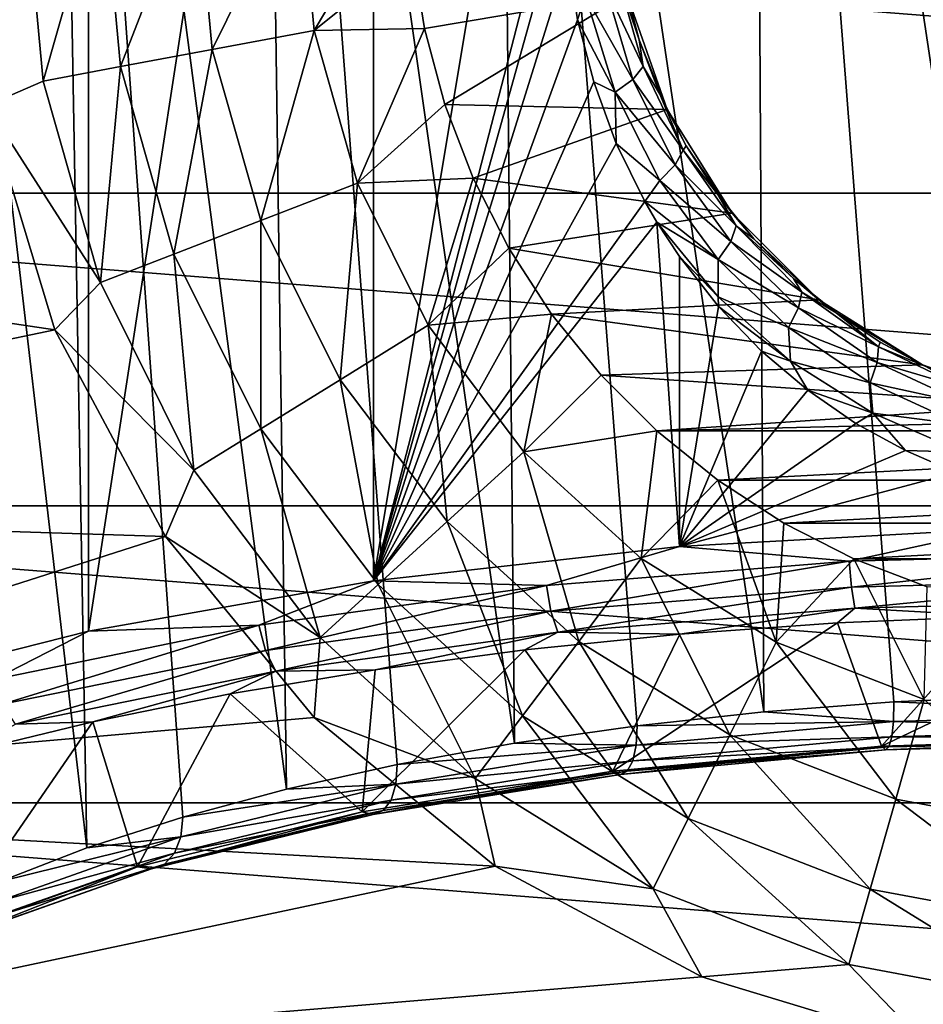
# Model space of a CAD drawing. Units: millimetres. Extents: x -15 to 15, y -15 to 15.
# Drawn here: x -8.3 to -1.7, y -8.3 to -1.1 of the extents above; entities that cross this region are included whole.
import ezdxf

# ---------------------------------------------------------------- set-up
doc = ezdxf.new("R2010")
doc.units = ezdxf.units.MM
doc.header["$LTSCALE"] = 101.851852
for name, color, linetype in [('1', 7, 'CONTINUOUS'), ('10', 7, 'CONTINUOUS'), ('15', 7, 'CONTINUOUS'), ('16', 7, 'CONTINUOUS'), ('18', 7, 'CONTINUOUS'), ('21', 7, 'CONTINUOUS'), ('24', 7, 'CONTINUOUS'), ('3', 7, 'CONTINUOUS'), ('45', 7, 'CONTINUOUS'), ('51', 7, 'CONTINUOUS'), ('9', 7, 'CONTINUOUS')]:
    doc.layers.add(name, color=color, linetype=linetype)

msp = doc.modelspace()

# ---------------------------------------------------------------- linework, layer by layer
at = {"layer": '1', "color": 7, "linetype": 'CONTINUOUS', "true_color": 0xaaaaaa}
for points in [[(-5.4693, -0.578, 16.5), (-5.3798, -1.1435, 16.5), (-3.8996, -0.8907, 16.5), (-5.4693, -0.578, 16.5)], [(-5.3798, -1.1435, 16.5), (-5.2306, -1.6995, 16.5), (-3.8996, -0.8907, 16.5), (-5.3798, -1.1435, 16.5)], [(-3.8996, -0.8907, 16.5), (-5.2306, -1.6995, 16.5), (-3.6034, -1.7362, 16.5), (-3.8996, -0.8907, 16.5)], [(-5.2306, -1.6995, 16.5), (-5.0245, -2.2371, 16.5), (-3.6034, -1.7362, 16.5), (-5.2306, -1.6995, 16.5)], [(-3.6034, -1.7362, 16.5), (-5.0245, -2.2371, 16.5), (-3.1266, -2.4946, 16.5), (-3.6034, -1.7362, 16.5)], [(-5.0245, -2.2371, 16.5), (-4.7629, -2.7499, 16.5), (-3.1266, -2.4946, 16.5), (-5.0245, -2.2371, 16.5)], [(-3.1266, -2.4946, 16.5), (-4.7629, -2.7499, 16.5), (-2.4932, -3.1277, 16.5), (-3.1266, -2.4946, 16.5)], [(-4.7629, -2.7499, 16.5), (-4.4496, -3.2328, 16.5), (-2.4932, -3.1277, 16.5), (-4.7629, -2.7499, 16.5)], [(-2.4932, -3.1277, 16.5), (-4.4496, -3.2328, 16.5), (-1.7349, -3.6039, 16.5), (-2.4932, -3.1277, 16.5)], [(-4.4496, -3.2328, 16.5), (-4.0871, -3.6801, 16.5), (-1.7349, -3.6039, 16.5), (-4.4496, -3.2328, 16.5)], [(-1.7349, -3.6039, 16.5), (-4.0871, -3.6801, 16.5), (-0.8897, -3.8995, 16.5), (-1.7349, -3.6039, 16.5)], [(-4.0871, -3.6801, 16.5), (-3.6802, -4.0873, 16.5), (-0.8897, -3.8995, 16.5), (-4.0871, -3.6801, 16.5)], [(-0.8897, -3.8995, 16.5), (-3.6802, -4.0873, 16.5), (0, -3.9997, 16.5), (-0.8897, -3.8995, 16.5)], [(-3.6802, -4.0873, 16.5), (3.6802, -4.0873, 16.5), (0, -3.9997, 16.5), (-3.6802, -4.0873, 16.5)], [(-3.2327, -4.4494, 16.5), (3.6802, -4.0873, 16.5), (-3.6802, -4.0873, 16.5), (-3.2327, -4.4494, 16.5)], [(3.2327, -4.4494, 16.5), (3.6802, -4.0873, 16.5), (-3.2327, -4.4494, 16.5), (3.2327, -4.4494, 16.5)], [(-2.75, -4.7631, 16.5), (3.2327, -4.4494, 16.5), (-3.2327, -4.4494, 16.5), (-2.75, -4.7631, 16.5)], [(2.75, -4.7631, 16.5), (3.2327, -4.4494, 16.5), (-2.75, -4.7631, 16.5), (2.75, -4.7631, 16.5)], [(-2.237, -5.0243, 16.5), (2.75, -4.7631, 16.5), (-2.75, -4.7631, 16.5), (-2.237, -5.0243, 16.5)], [(2.237, -5.0243, 16.5), (2.75, -4.7631, 16.5), (-2.237, -5.0243, 16.5), (2.237, -5.0243, 16.5)], [(-1.6996, -5.2308, 16.5), (2.237, -5.0243, 16.5), (-2.237, -5.0243, 16.5), (-1.6996, -5.2308, 16.5)]]:
    msp.add_3dface(points, dxfattribs=at)
at = {"layer": '10', "color": 7, "linetype": 'CONTINUOUS', "true_color": 0xaaaaaa}
for points in [[(-8.3121, 0, 15.1716), (-8.75, 0, 14.5), (-8.582, -1.7066, 14.5), (-8.3121, 0, 15.1716)], [(-8.3121, 0, 15.1716), (-8.582, -1.7066, 14.5), (-8.1706, -1.5273, 15.1716), (-8.3121, 0, 15.1716)], [(-7.7372, 0, 15.7315), (-8.3121, 0, 15.1716), (-8.1706, -1.5273, 15.1716), (-7.7372, 0, 15.7315)], [(-7.6055, -1.4217, 15.7315), (-7.7372, 0, 15.7315), (-8.1706, -1.5273, 15.1716), (-7.6055, -1.4217, 15.7315)], [(-7.0536, 0, 16.1519), (-7.7372, 0, 15.7315), (-7.6055, -1.4217, 15.7315), (-7.0536, 0, 16.1519)], [(-6.9335, -1.2961, 16.1519), (-7.0536, 0, 16.1519), (-7.6055, -1.4217, 15.7315), (-6.9335, -1.2961, 16.1519)], [(-6.2945, 0, 16.4123), (-7.0536, 0, 16.1519), (-6.9335, -1.2961, 16.1519), (-6.2945, 0, 16.4123)], [(-6.1873, -1.1566, 16.4123), (-6.2945, 0, 16.4123), (-6.9335, -1.2961, 16.1519), (-6.1873, -1.1566, 16.4123)], [(-5.5, 0, 16.5), (-6.2945, 0, 16.4123), (-6.1873, -1.1566, 16.4123), (-5.5, 0, 16.5)], [(-5.4693, -0.578, 16.5), (-5.5, 0, 16.5), (-6.1873, -1.1566, 16.4123), (-5.4693, -0.578, 16.5)], [(-5.3798, -1.1435, 16.5), (-5.4693, -0.578, 16.5), (-6.1873, -1.1566, 16.4123), (-5.3798, -1.1435, 16.5)], [(-5.8694, -2.2738, 16.4123), (-5.3798, -1.1435, 16.5), (-6.1873, -1.1566, 16.4123), (-5.8694, -2.2738, 16.4123)], [(-5.2306, -1.6995, 16.5), (-5.3798, -1.1435, 16.5), (-5.8694, -2.2738, 16.4123), (-5.2306, -1.6995, 16.5)], [(-6.5773, -2.5481, 16.1519), (-6.1873, -1.1566, 16.4123), (-6.9335, -1.2961, 16.1519), (-6.5773, -2.5481, 16.1519)], [(-5.8694, -2.2738, 16.4123), (-6.1873, -1.1566, 16.4123), (-6.5773, -2.5481, 16.1519), (-5.8694, -2.2738, 16.4123)], [(-7.2147, -2.795, 15.7315), (-6.9335, -1.2961, 16.1519), (-7.6055, -1.4217, 15.7315), (-7.2147, -2.795, 15.7315)], [(-6.5773, -2.5481, 16.1519), (-6.9335, -1.2961, 16.1519), (-7.2147, -2.795, 15.7315), (-6.5773, -2.5481, 16.1519)], [(-7.7508, -3.0027, 15.1716), (-7.6055, -1.4217, 15.7315), (-8.1706, -1.5273, 15.1716), (-7.7508, -3.0027, 15.1716)], [(-7.2147, -2.795, 15.7315), (-7.6055, -1.4217, 15.7315), (-7.7508, -3.0027, 15.1716), (-7.2147, -2.795, 15.7315)], [(-8.582, -1.7066, 14.5), (-7.7508, -3.0027, 15.1716), (-8.1706, -1.5273, 15.1716), (-8.582, -1.7066, 14.5)], [(-8.582, -1.7066, 14.5), (-8.0842, -3.3478, 14.5), (-7.7508, -3.0027, 15.1716), (-8.582, -1.7066, 14.5)], [(-5.0245, -2.2371, 16.5), (-5.2306, -1.6995, 16.5), (-5.8694, -2.2738, 16.4123), (-5.0245, -2.2371, 16.5)], [(-5.9971, -3.7132, 16.1519), (-5.8694, -2.2738, 16.4123), (-6.5773, -2.5481, 16.1519), (-5.9971, -3.7132, 16.1519)], [(-5.3517, -3.3136, 16.4123), (-5.8694, -2.2738, 16.4123), (-5.9971, -3.7132, 16.1519), (-5.3517, -3.3136, 16.4123)], [(-5.3517, -3.3136, 16.4123), (-5.0245, -2.2371, 16.5), (-5.8694, -2.2738, 16.4123), (-5.3517, -3.3136, 16.4123)], [(-4.7629, -2.7499, 16.5), (-5.0245, -2.2371, 16.5), (-5.3517, -3.3136, 16.4123), (-4.7629, -2.7499, 16.5)], [(-6.5783, -4.0731, 15.7315), (-6.5773, -2.5481, 16.1519), (-7.2147, -2.795, 15.7315), (-6.5783, -4.0731, 15.7315)], [(-5.9971, -3.7132, 16.1519), (-6.5773, -2.5481, 16.1519), (-6.5783, -4.0731, 15.7315), (-5.9971, -3.7132, 16.1519)], [(-7.0671, -4.3758, 15.1716), (-7.2147, -2.795, 15.7315), (-7.7508, -3.0027, 15.1716), (-7.0671, -4.3758, 15.1716)], [(-6.5783, -4.0731, 15.7315), (-7.2147, -2.795, 15.7315), (-7.0671, -4.3758, 15.1716), (-6.5783, -4.0731, 15.7315)], [(-4.4496, -3.2328, 16.5), (-4.7629, -2.7499, 16.5), (-5.3517, -3.3136, 16.4123), (-4.4496, -3.2328, 16.5)], [(-8.0842, -3.3478, 14.5), (-7.0671, -4.3758, 15.1716), (-7.7508, -3.0027, 15.1716), (-8.0842, -3.3478, 14.5)], [(-4.6517, -4.2406, 16.4123), (-4.4496, -3.2328, 16.5), (-5.3517, -3.3136, 16.4123), (-4.6517, -4.2406, 16.4123)], [(-4.0871, -3.6801, 16.5), (-4.4496, -3.2328, 16.5), (-4.6517, -4.2406, 16.4123), (-4.0871, -3.6801, 16.5)], [(-5.2127, -4.752, 16.1519), (-5.3517, -3.3136, 16.4123), (-5.9971, -3.7132, 16.1519), (-5.2127, -4.752, 16.1519)], [(-4.6517, -4.2406, 16.4123), (-5.3517, -3.3136, 16.4123), (-5.2127, -4.752, 16.1519), (-4.6517, -4.2406, 16.4123)], [(-8.0842, -3.3478, 14.5), (-7.2758, -4.8605, 14.5), (-7.0671, -4.3758, 15.1716), (-8.0842, -3.3478, 14.5)], [(-5.7179, -5.2125, 15.7315), (-5.9971, -3.7132, 16.1519), (-6.5783, -4.0731, 15.7315), (-5.7179, -5.2125, 15.7315)], [(-5.2127, -4.752, 16.1519), (-5.9971, -3.7132, 16.1519), (-5.7179, -5.2125, 15.7315), (-5.2127, -4.752, 16.1519)], [(-3.6802, -4.0873, 16.5), (-4.0871, -3.6801, 16.5), (-4.6517, -4.2406, 16.4123), (-3.6802, -4.0873, 16.5)], [(-6.1427, -5.5998, 15.1716), (-6.5783, -4.0731, 15.7315), (-7.0671, -4.3758, 15.1716), (-6.1427, -5.5998, 15.1716)], [(-5.7179, -5.2125, 15.7315), (-6.5783, -4.0731, 15.7315), (-6.1427, -5.5998, 15.1716), (-5.7179, -5.2125, 15.7315)], [(-3.7933, -5.0231, 16.4123), (-3.6802, -4.0873, 16.5), (-4.6517, -4.2406, 16.4123), (-3.7933, -5.0231, 16.4123)], [(-3.2327, -4.4494, 16.5), (-3.6802, -4.0873, 16.5), (-3.7933, -5.0231, 16.4123), (-3.2327, -4.4494, 16.5)], [(-4.2507, -5.6289, 16.1519), (-4.6517, -4.2406, 16.4123), (-5.2127, -4.752, 16.1519), (-4.2507, -5.6289, 16.1519)], [(-3.7933, -5.0231, 16.4123), (-4.6517, -4.2406, 16.4123), (-4.2507, -5.6289, 16.1519), (-3.7933, -5.0231, 16.4123)], [(-7.2758, -4.8605, 14.5), (-6.1427, -5.5998, 15.1716), (-7.0671, -4.3758, 15.1716), (-7.2758, -4.8605, 14.5)], [(-2.8057, -5.6346, 16.4123), (-3.2327, -4.4494, 16.5), (-3.7933, -5.0231, 16.4123), (-2.8057, -5.6346, 16.4123)], [(-2.75, -4.7631, 16.5), (-3.2327, -4.4494, 16.5), (-2.8057, -5.6346, 16.4123), (-2.75, -4.7631, 16.5)], [(-4.6627, -6.1744, 15.7315), (-5.2127, -4.752, 16.1519), (-5.7179, -5.2125, 15.7315), (-4.6627, -6.1744, 15.7315)], [(-4.2507, -5.6289, 16.1519), (-5.2127, -4.752, 16.1519), (-4.6627, -6.1744, 15.7315), (-4.2507, -5.6289, 16.1519)], [(-2.237, -5.0243, 16.5), (-2.75, -4.7631, 16.5), (-2.8057, -5.6346, 16.4123), (-2.237, -5.0243, 16.5)], [(-7.2758, -4.8605, 14.5), (-6.1877, -6.1865, 14.5), (-6.1427, -5.5998, 15.1716), (-7.2758, -4.8605, 14.5)], [(-3.1441, -6.3141, 16.1519), (-3.7933, -5.0231, 16.4123), (-4.2507, -5.6289, 16.1519), (-3.1441, -6.3141, 16.1519)], [(-2.8057, -5.6346, 16.4123), (-3.7933, -5.0231, 16.4123), (-3.1441, -6.3141, 16.1519), (-2.8057, -5.6346, 16.4123)], [(-1.7226, -6.0542, 16.4123), (-2.237, -5.0243, 16.5), (-2.8057, -5.6346, 16.4123), (-1.7226, -6.0542, 16.4123)], [(-1.6996, -5.2308, 16.5), (-2.237, -5.0243, 16.5), (-1.7226, -6.0542, 16.4123), (-1.6996, -5.2308, 16.5)], [(-5.0092, -6.6332, 15.1716), (-5.7179, -5.2125, 15.7315), (-6.1427, -5.5998, 15.1716), (-5.0092, -6.6332, 15.1716)], [(-4.6627, -6.1744, 15.7315), (-5.7179, -5.2125, 15.7315), (-5.0092, -6.6332, 15.1716), (-4.6627, -6.1744, 15.7315)], [(-6.1877, -6.1865, 14.5), (-5.0092, -6.6332, 15.1716), (-6.1427, -5.5998, 15.1716), (-6.1877, -6.1865, 14.5)], [(-3.4488, -6.9261, 15.7315), (-4.2507, -5.6289, 16.1519), (-4.6627, -6.1744, 15.7315), (-3.4488, -6.9261, 15.7315)], [(-3.1441, -6.3141, 16.1519), (-4.2507, -5.6289, 16.1519), (-3.4488, -6.9261, 15.7315), (-3.1441, -6.3141, 16.1519)], [(-1.9303, -6.7843, 16.1519), (-2.8057, -5.6346, 16.4123), (-3.1441, -6.3141, 16.1519), (-1.9303, -6.7843, 16.1519)], [(-1.7226, -6.0542, 16.4123), (-2.8057, -5.6346, 16.4123), (-1.9303, -6.7843, 16.1519), (-1.7226, -6.0542, 16.4123)], [(-0.6508, -7.0235, 16.1519), (-1.7226, -6.0542, 16.4123), (-1.9303, -6.7843, 16.1519), (-0.6508, -7.0235, 16.1519)], [(-6.1877, -6.1865, 14.5), (-4.8618, -7.2748, 14.5), (-5.0092, -6.6332, 15.1716), (-6.1877, -6.1865, 14.5)], [(-3.705, -7.4407, 15.1716), (-4.6627, -6.1744, 15.7315), (-5.0092, -6.6332, 15.1716), (-3.705, -7.4407, 15.1716)], [(-3.4488, -6.9261, 15.7315), (-4.6627, -6.1744, 15.7315), (-3.705, -7.4407, 15.1716), (-3.4488, -6.9261, 15.7315)], [(-2.1174, -7.4418, 15.7315), (-3.1441, -6.3141, 16.1519), (-3.4488, -6.9261, 15.7315), (-2.1174, -7.4418, 15.7315)], [(-1.9303, -6.7843, 16.1519), (-3.1441, -6.3141, 16.1519), (-2.1174, -7.4418, 15.7315), (-1.9303, -6.7843, 16.1519)], [(-4.8618, -7.2748, 14.5), (-3.705, -7.4407, 15.1716), (-5.0092, -6.6332, 15.1716), (-4.8618, -7.2748, 14.5)], [(-0.7139, -7.7042, 15.7315), (-1.9303, -6.7843, 16.1519), (-2.1174, -7.4418, 15.7315), (-0.7139, -7.7042, 15.7315)], [(-0.6508, -7.0235, 16.1519), (-1.9303, -6.7843, 16.1519), (-0.7139, -7.7042, 15.7315), (-0.6508, -7.0235, 16.1519)], [(-2.2747, -7.9948, 15.1716), (-3.4488, -6.9261, 15.7315), (-3.705, -7.4407, 15.1716), (-2.2747, -7.9948, 15.1716)], [(-2.1174, -7.4418, 15.7315), (-3.4488, -6.9261, 15.7315), (-2.2747, -7.9948, 15.1716), (-2.1174, -7.4418, 15.7315)], [(-4.8618, -7.2748, 14.5), (-3.3489, -8.0835, 14.5), (-3.705, -7.4407, 15.1716), (-4.8618, -7.2748, 14.5)], [(-3.3489, -8.0835, 14.5), (-2.2747, -7.9948, 15.1716), (-3.705, -7.4407, 15.1716), (-3.3489, -8.0835, 14.5)], [(-0.7669, -8.2766, 15.1716), (-2.1174, -7.4418, 15.7315), (-2.2747, -7.9948, 15.1716), (-0.7669, -8.2766, 15.1716)], [(-0.7139, -7.7042, 15.7315), (-2.1174, -7.4418, 15.7315), (-0.7669, -8.2766, 15.1716), (-0.7139, -7.7042, 15.7315)], [(-3.3489, -8.0835, 14.5), (-1.7073, -8.5816, 14.5), (-2.2747, -7.9948, 15.1716), (-3.3489, -8.0835, 14.5)], [(-1.7073, -8.5816, 14.5), (-0.7669, -8.2766, 15.1716), (-2.2747, -7.9948, 15.1716), (-1.7073, -8.5816, 14.5)]]:
    msp.add_3dface(points, dxfattribs=at)
at = {"layer": '15', "color": 7, "linetype": 'CONTINUOUS', "true_color": 0xaaaaaa}
for points in [[(-4.3204, 0.3566, 35.8404), (-5.7532, -5.1852, 34.4539), (-3.5143, 8.2726, 38.386), (-4.3204, 0.3566, 35.8404)], [(-3.5143, 8.2726, 38.386), (-5.7532, -5.1852, 34.4539), (-5.7532, 8.021, 39.101), (-3.5143, 8.2726, 38.386)], [(-5.7532, -5.1852, 34.4539), (-7.8393, -5.5542, 35.5025), (-5.7532, 8.021, 39.101), (-5.7532, -5.1852, 34.4539)], [(-5.7532, 8.021, 39.101), (-7.8393, -5.5542, 35.5025), (-7.8393, 7.6521, 40.1496), (-5.7532, 8.021, 39.101)], [(-7.8393, -5.5542, 35.5025), (-9.7171, -6.0308, 36.8569), (-7.8393, 7.6521, 40.1496), (-7.8393, -5.5542, 35.5025)], [(-7.8393, 7.6521, 40.1496), (-9.7171, -6.0308, 36.8569), (-9.7171, 7.1755, 41.5039), (-7.8393, 7.6521, 40.1496)], [(-4.3204, 0.3566, 35.8404), (-4.35, -0.1583, 35.6691), (-5.7532, -5.1852, 34.4539), (-4.3204, 0.3566, 35.8404)], [(-4.35, -0.1583, 35.6691), (-4.3279, -0.621, 35.4989), (-5.7532, -5.1852, 34.4539), (-4.35, -0.1583, 35.6691)], [(-4.3279, -0.621, 35.4989), (-4.2587, -1.0782, 35.3153), (-5.7532, -5.1852, 34.4539), (-4.3279, -0.621, 35.4989)], [(-4.2587, -1.0782, 35.3153), (-4.1411, -1.5335, 35.1174), (-5.7532, -5.1852, 34.4539), (-4.2587, -1.0782, 35.3153)], [(-4.1411, -1.5335, 35.1174), (-3.9757, -1.9842, 34.9076), (-5.7532, -5.1852, 34.4539), (-4.1411, -1.5335, 35.1174)], [(-3.9757, -1.9842, 34.9076), (-3.7676, -2.4091, 34.697), (-5.7532, -5.1852, 34.4539), (-3.9757, -1.9842, 34.9076)], [(-3.7676, -2.4091, 34.697), (-3.6797, -2.559, 34.6195), (-5.7532, -5.1852, 34.4539), (-3.7676, -2.4091, 34.697)], [(-5.7532, -5.1852, 34.4539), (-3.6797, -2.559, 34.6195), (-3.5143, -4.9336, 33.739), (-5.7532, -5.1852, 34.4539)], [(-3.6797, -2.559, 34.6195), (-3.5139, -2.8116, 34.4856), (-3.5143, -4.9336, 33.739), (-3.6797, -2.559, 34.6195)], [(-3.5139, -2.8116, 34.4856), (-3.2287, -3.1778, 34.2844), (-3.5143, -4.9336, 33.739), (-3.5139, -2.8116, 34.4856)], [(-3.2287, -3.1778, 34.2844), (-2.9122, -3.5044, 34.0968), (-3.5143, -4.9336, 33.739), (-3.2287, -3.1778, 34.2844)], [(-2.9122, -3.5044, 34.0968), (-2.5734, -3.791, 33.9268), (-3.5143, -4.9336, 33.739), (-2.9122, -3.5044, 34.0968)], [(-2.5734, -3.791, 33.9268), (-2.2223, -4.0328, 33.7793), (-3.5143, -4.9336, 33.739), (-2.5734, -3.791, 33.9268)], [(-2.2223, -4.0328, 33.7793), (-1.8579, -4.2328, 33.654), (-3.5143, -4.9336, 33.739), (-2.2223, -4.0328, 33.7793)], [(-1.8579, -4.2328, 33.654), (-1.4902, -4.3934, 33.5522), (-3.5143, -4.9336, 33.739), (-1.8579, -4.2328, 33.654)], [(-3.5143, -4.9336, 33.739), (-1.4902, -4.3934, 33.5522), (-1.1819, -4.8061, 33.3767), (-3.5143, -4.9336, 33.739)]]:
    msp.add_3dface(points, dxfattribs=at)
at = {"layer": '16', "color": 7, "linetype": 'CONTINUOUS', "true_color": 0xaaaaaa}
for points in [[(-1.1817, -5.4445, 33.6843), (-2.0339, -6.3965, 36.3899), (-2.3563, -5.4941, 33.8253), (-1.1817, -5.4445, 33.6843)], [(0, -6.335, 36.2153), (-2.0339, -6.3965, 36.3899), (0, -5.4278, 33.6369), (0, -6.335, 36.2153)], [(0, -5.4278, 33.6369), (-2.0339, -6.3965, 36.3899), (-1.1817, -5.4445, 33.6843), (0, -5.4278, 33.6369)], [(-2.0339, -6.3965, 36.3899), (-4.0011, -6.5788, 36.908), (-2.3563, -5.4941, 33.8253), (-2.0339, -6.3965, 36.3899)], [(-2.3563, -5.4941, 33.8253), (-4.0011, -6.5788, 36.908), (-3.5115, -5.5764, 34.0594), (-2.3563, -5.4941, 33.8253)], [(-3.5115, -5.5764, 34.0594), (-4.0011, -6.5788, 36.908), (-4.645, -5.691, 34.385), (-3.5115, -5.5764, 34.0594)], [(-4.0011, -6.5788, 36.908), (-5.8369, -6.876, 37.7527), (-4.645, -5.691, 34.385), (-4.0011, -6.5788, 36.908)], [(-4.645, -5.691, 34.385), (-5.8369, -6.876, 37.7527), (-5.7412, -5.8366, 34.7987), (-4.645, -5.691, 34.385)], [(-5.7412, -5.8366, 34.7987), (-5.8369, -6.876, 37.7527), (-6.8009, -6.013, 35.3), (-5.7412, -5.8366, 34.7987)], [(-6.8009, -6.013, 35.3), (-7.481, -7.2784, 38.8962), (-7.8075, -6.2176, 35.8814), (-6.8009, -6.013, 35.3)], [(-5.8369, -6.876, 37.7527), (-7.481, -7.2784, 38.8962), (-6.8009, -6.013, 35.3), (-5.8369, -6.876, 37.7527)], [(-7.481, -7.2784, 38.8962), (-8.8792, -7.7727, 40.301), (-7.8075, -6.2176, 35.8814), (-7.481, -7.2784, 38.8962)], [(-7.8075, -6.2176, 35.8814), (-8.8792, -7.7727, 40.301), (-8.7627, -6.4507, 36.5439), (-7.8075, -6.2176, 35.8814)]]:
    msp.add_3dface(points, dxfattribs=at)
at = {"layer": '18', "color": 7, "linetype": 'CONTINUOUS', "true_color": 0xaaaaaa}
for points in [[(-3.9153, -0.8186, 34.8629), (-3.8996, -0.8907, 16.5), (-3.8077, -1.2253, 34.6641), (-3.9153, -0.8186, 34.8629)], [(-3.8996, -0.8907, 16.5), (-3.6034, -1.7362, 16.5), (-3.8077, -1.2253, 34.6641), (-3.8996, -0.8907, 16.5)], [(-3.8077, -1.2253, 34.6641), (-3.6034, -1.7362, 16.5), (-3.6559, -1.623, 34.4526), (-3.8077, -1.2253, 34.6641)], [(-3.6559, -1.623, 34.4526), (-3.6034, -1.7362, 16.5), (-3.4633, -2.0014, 34.2411), (-3.6559, -1.623, 34.4526)], [(-3.6034, -1.7362, 16.5), (-3.1266, -2.4946, 16.5), (-3.4633, -2.0014, 34.2411), (-3.6034, -1.7362, 16.5)], [(-3.4633, -2.0014, 34.2411), (-3.1266, -2.4946, 16.5), (-3.2316, -2.3572, 34.0274), (-3.4633, -2.0014, 34.2411)], [(-3.2316, -2.3572, 34.0274), (-3.1266, -2.4946, 16.5), (-2.968, -2.6816, 33.8245), (-3.2316, -2.3572, 34.0274)], [(-3.1266, -2.4946, 16.5), (-2.4932, -3.1277, 16.5), (-2.968, -2.6816, 33.8245), (-3.1266, -2.4946, 16.5)], [(-2.968, -2.6816, 33.8245), (-2.4932, -3.1277, 16.5), (-2.6779, -2.9714, 33.6351), (-2.968, -2.6816, 33.8245)], [(-2.6779, -2.9714, 33.6351), (-2.4932, -3.1277, 16.5), (-2.3671, -3.2244, 33.4627), (-2.6779, -2.9714, 33.6351)], [(-2.4932, -3.1277, 16.5), (-1.7349, -3.6039, 16.5), (-2.3671, -3.2244, 33.4627), (-2.4932, -3.1277, 16.5)], [(-2.3671, -3.2244, 33.4627), (-1.7349, -3.6039, 16.5), (-2.0433, -3.4387, 33.3138), (-2.3671, -3.2244, 33.4627)], [(-2.0433, -3.4387, 33.3138), (-1.7349, -3.6039, 16.5), (-1.71, -3.6161, 33.1866), (-2.0433, -3.4387, 33.3138)], [(-1.7349, -3.6039, 16.5), (-0.8897, -3.8995, 16.5), (-1.71, -3.6161, 33.1866), (-1.7349, -3.6039, 16.5)]]:
    msp.add_3dface(points, dxfattribs=at)
at = {"layer": '21', "color": 7, "linetype": 'CONTINUOUS', "true_color": 0xaaaaaa}
for points in [[(-4.2587, -1.0782, 35.3153), (-4.3279, -0.621, 35.4989), (-4.2011, -0.902, 35.3487), (-4.2587, -1.0782, 35.3153)], [(-3.7782, -1.4208, 34.7756), (-4.0555, -0.8351, 35.2468), (-3.9644, -0.7587, 35.0986), (-3.7782, -1.4208, 34.7756)], [(-3.9153, -0.8186, 34.8629), (-3.8077, -1.2253, 34.6641), (-3.9644, -0.7587, 35.0986), (-3.9153, -0.8186, 34.8629)], [(-3.8077, -1.2253, 34.6641), (-3.7782, -1.4208, 34.7756), (-3.9644, -0.7587, 35.0986), (-3.8077, -1.2253, 34.6641)], [(-3.8537, -1.5154, 34.922), (-4.2011, -0.902, 35.3487), (-4.0555, -0.8351, 35.2468), (-3.8537, -1.5154, 34.922)], [(-3.8537, -1.5154, 34.922), (-4.0555, -0.8351, 35.2468), (-3.7782, -1.4208, 34.7756), (-3.8537, -1.5154, 34.922)], [(-3.985, -1.6087, 35.0227), (-4.2587, -1.0782, 35.3153), (-4.2011, -0.902, 35.3487), (-3.985, -1.6087, 35.0227)], [(-3.985, -1.6087, 35.0227), (-4.2011, -0.902, 35.3487), (-3.8537, -1.5154, 34.922), (-3.985, -1.6087, 35.0227)], [(-4.1411, -1.5335, 35.1174), (-4.2587, -1.0782, 35.3153), (-3.985, -1.6087, 35.0227), (-4.1411, -1.5335, 35.1174)], [(-3.8077, -1.2253, 34.6641), (-3.6559, -1.623, 34.4526), (-3.7782, -1.4208, 34.7756), (-3.8077, -1.2253, 34.6641)], [(-3.4866, -2.034, 34.4394), (-3.8537, -1.5154, 34.922), (-3.7782, -1.4208, 34.7756), (-3.4866, -2.034, 34.4394)], [(-3.6559, -1.623, 34.4526), (-3.4866, -2.034, 34.4394), (-3.7782, -1.4208, 34.7756), (-3.6559, -1.623, 34.4526)], [(-3.9757, -1.9842, 34.9076), (-4.1411, -1.5335, 35.1174), (-3.985, -1.6087, 35.0227), (-3.9757, -1.9842, 34.9076)], [(-3.5445, -2.1411, 34.5852), (-3.985, -1.6087, 35.0227), (-3.8537, -1.5154, 34.922), (-3.5445, -2.1411, 34.5852)], [(-3.5445, -2.1411, 34.5852), (-3.8537, -1.5154, 34.922), (-3.4866, -2.034, 34.4394), (-3.5445, -2.1411, 34.5852)], [(-3.6579, -2.2558, 34.6855), (-3.9757, -1.9842, 34.9076), (-3.985, -1.6087, 35.0227), (-3.6579, -2.2558, 34.6855)], [(-3.6579, -2.2558, 34.6855), (-3.985, -1.6087, 35.0227), (-3.5445, -2.1411, 34.5852), (-3.6579, -2.2558, 34.6855)], [(-3.6559, -1.623, 34.4526), (-3.4633, -2.0014, 34.2411), (-3.4866, -2.034, 34.4394), (-3.6559, -1.623, 34.4526)], [(-3.7676, -2.4091, 34.697), (-3.9757, -1.9842, 34.9076), (-3.6579, -2.2558, 34.6855), (-3.7676, -2.4091, 34.697)], [(-3.4633, -2.0014, 34.2411), (-3.2316, -2.3572, 34.0274), (-3.4866, -2.034, 34.4394), (-3.4633, -2.0014, 34.2411)], [(-3.0978, -2.5878, 34.1048), (-3.5445, -2.1411, 34.5852), (-3.4866, -2.034, 34.4394), (-3.0978, -2.5878, 34.1048)], [(-3.2316, -2.3572, 34.0274), (-3.0978, -2.5878, 34.1048), (-3.4866, -2.034, 34.4394), (-3.2316, -2.3572, 34.0274)], [(-3.138, -2.7018, 34.2513), (-3.6579, -2.2558, 34.6855), (-3.5445, -2.1411, 34.5852), (-3.138, -2.7018, 34.2513)], [(-3.138, -2.7018, 34.2513), (-3.5445, -2.1411, 34.5852), (-3.0978, -2.5878, 34.1048), (-3.138, -2.7018, 34.2513)], [(-3.2313, -2.833, 34.3521), (-3.7676, -2.4091, 34.697), (-3.6579, -2.2558, 34.6855), (-3.2313, -2.833, 34.3521)], [(-3.2313, -2.833, 34.3521), (-3.6579, -2.2558, 34.6855), (-3.138, -2.7018, 34.2513), (-3.2313, -2.833, 34.3521)], [(-3.2316, -2.3572, 34.0274), (-2.968, -2.6816, 33.8245), (-3.0978, -2.5878, 34.1048), (-3.2316, -2.3572, 34.0274)], [(-3.6797, -2.559, 34.6195), (-3.7676, -2.4091, 34.697), (-3.2313, -2.833, 34.3521), (-3.6797, -2.559, 34.6195)], [(-3.5139, -2.8116, 34.4856), (-3.6797, -2.559, 34.6195), (-3.2309, -3.1072, 34.3077), (-3.5139, -2.8116, 34.4856)], [(-3.2309, -3.1072, 34.3077), (-3.6797, -2.559, 34.6195), (-3.2313, -2.833, 34.3521), (-3.2309, -3.1072, 34.3077)], [(-2.6184, -3.0719, 33.7882), (-3.138, -2.7018, 34.2513), (-3.0978, -2.5878, 34.1048), (-2.6184, -3.0719, 33.7882)], [(-2.968, -2.6816, 33.8245), (-2.6779, -2.9714, 33.6351), (-3.0978, -2.5878, 34.1048), (-2.968, -2.6816, 33.8245)], [(-2.6779, -2.9714, 33.6351), (-2.6184, -3.0719, 33.7882), (-3.0978, -2.5878, 34.1048), (-2.6779, -2.9714, 33.6351)], [(-2.6425, -3.1877, 33.9368), (-3.2313, -2.833, 34.3521), (-3.138, -2.7018, 34.2513), (-2.6425, -3.1877, 33.9368)], [(-2.6425, -3.1877, 33.9368), (-3.138, -2.7018, 34.2513), (-2.6184, -3.0719, 33.7882), (-2.6425, -3.1877, 33.9368)], [(-3.2287, -3.1778, 34.2844), (-3.5139, -2.8116, 34.4856), (-3.2309, -3.1072, 34.3077), (-3.2287, -3.1778, 34.2844)], [(-2.7148, -3.3305, 34.039), (-3.2309, -3.1072, 34.3077), (-3.2313, -2.833, 34.3521), (-2.7148, -3.3305, 34.039)], [(-2.7148, -3.3305, 34.039), (-3.2313, -2.833, 34.3521), (-2.6425, -3.1877, 33.9368), (-2.7148, -3.3305, 34.039)], [(-2.6779, -2.9714, 33.6351), (-2.3671, -3.2244, 33.4627), (-2.6184, -3.0719, 33.7882), (-2.6779, -2.9714, 33.6351)], [(-2.0556, -3.4735, 33.5081), (-2.6425, -3.1877, 33.9368), (-2.6184, -3.0719, 33.7882), (-2.0556, -3.4735, 33.5081)], [(-2.3671, -3.2244, 33.4627), (-2.0556, -3.4735, 33.5081), (-2.6184, -3.0719, 33.7882), (-2.3671, -3.2244, 33.4627)], [(-2.7005, -3.5769, 34.0187), (-3.2287, -3.1778, 34.2844), (-3.2309, -3.1072, 34.3077), (-2.7005, -3.5769, 34.0187)], [(-2.7005, -3.5769, 34.0187), (-3.2309, -3.1072, 34.3077), (-2.7148, -3.3305, 34.039), (-2.7005, -3.5769, 34.0187)], [(-2.9122, -3.5044, 34.0968), (-3.2287, -3.1778, 34.2844), (-2.7005, -3.5769, 34.0187), (-2.9122, -3.5044, 34.0968)], [(-2.0668, -3.5871, 33.6599), (-2.7148, -3.3305, 34.039), (-2.6425, -3.1877, 33.9368), (-2.0668, -3.5871, 33.6599)], [(-2.0668, -3.5871, 33.6599), (-2.6425, -3.1877, 33.9368), (-2.0556, -3.4735, 33.5081), (-2.0668, -3.5871, 33.6599)], [(-2.3671, -3.2244, 33.4627), (-2.0433, -3.4387, 33.3138), (-2.0556, -3.4735, 33.5081), (-2.3671, -3.2244, 33.4627)], [(-2.1185, -3.7371, 33.7644), (-2.7005, -3.5769, 34.0187), (-2.7148, -3.3305, 34.039), (-2.1185, -3.7371, 33.7644)], [(-2.1185, -3.7371, 33.7644), (-2.7148, -3.3305, 34.039), (-2.0668, -3.5871, 33.6599), (-2.1185, -3.7371, 33.7644)], [(-2.0433, -3.4387, 33.3138), (-1.71, -3.6161, 33.1866), (-2.0556, -3.4735, 33.5081), (-2.0433, -3.4387, 33.3138)], [(-2.5734, -3.791, 33.9268), (-2.9122, -3.5044, 34.0968), (-2.7005, -3.5769, 34.0187), (-2.5734, -3.791, 33.9268)], [(-1.4193, -3.7782, 33.285), (-2.0668, -3.5871, 33.6599), (-2.0556, -3.4735, 33.5081), (-1.4193, -3.7782, 33.285)], [(-1.71, -3.6161, 33.1866), (-1.4193, -3.7782, 33.285), (-2.0556, -3.4735, 33.5081), (-1.71, -3.6161, 33.1866)], [(-2.0983, -3.9591, 33.7679), (-2.5734, -3.791, 33.9268), (-2.7005, -3.5769, 34.0187), (-2.0983, -3.9591, 33.7679)], [(-2.0983, -3.9591, 33.7679), (-2.7005, -3.5769, 34.0187), (-2.1185, -3.7371, 33.7644), (-2.0983, -3.9591, 33.7679)], [(-1.4224, -3.8873, 33.4405), (-2.1185, -3.7371, 33.7644), (-2.0668, -3.5871, 33.6599), (-1.4224, -3.8873, 33.4405)], [(-1.4224, -3.8873, 33.4405), (-2.0668, -3.5871, 33.6599), (-1.4193, -3.7782, 33.285), (-1.4224, -3.8873, 33.4405)], [(-1.4549, -4.0408, 33.5474), (-2.0983, -3.9591, 33.7679), (-2.1185, -3.7371, 33.7644), (-1.4549, -4.0408, 33.5474)], [(-1.4549, -4.0408, 33.5474), (-2.1185, -3.7371, 33.7644), (-1.4224, -3.8873, 33.4405), (-1.4549, -4.0408, 33.5474)], [(-2.2223, -4.0328, 33.7793), (-2.5734, -3.791, 33.9268), (-2.0983, -3.9591, 33.7679), (-2.2223, -4.0328, 33.7793)], [(-1.8579, -4.2328, 33.654), (-2.2223, -4.0328, 33.7793), (-2.0983, -3.9591, 33.7679), (-1.8579, -4.2328, 33.654)], [(-1.4362, -4.2431, 33.5718), (-1.8579, -4.2328, 33.654), (-2.0983, -3.9591, 33.7679), (-1.4362, -4.2431, 33.5718)], [(-1.4362, -4.2431, 33.5718), (-2.0983, -3.9591, 33.7679), (-1.4549, -4.0408, 33.5474), (-1.4362, -4.2431, 33.5718)], [(-1.4902, -4.3934, 33.5522), (-1.8579, -4.2328, 33.654), (-1.4362, -4.2431, 33.5718), (-1.4902, -4.3934, 33.5522)]]:
    msp.add_3dface(points, dxfattribs=at)
at = {"layer": '24', "color": 7, "linetype": 'CONTINUOUS', "true_color": 0xaaaaaa}
for points in [[(-2.975, 7.2146, 41.443), (-0.976, -6.0282, 36.8997), (-1.0023, 7.3328, 41.107), (-2.975, 7.2146, 41.443)], [(-4.8529, 6.9818, 42.1045), (-2.8959, -6.1451, 37.2321), (-2.975, 7.2146, 41.443), (-4.8529, 6.9818, 42.1045)], [(-1.9439, -6.0722, 37.0248), (-0.976, -6.0282, 36.8997), (-2.975, 7.2146, 41.443), (-1.9439, -6.0722, 37.0248)], [(-2.8959, -6.1451, 37.2321), (-1.9439, -6.0722, 37.0248), (-2.975, 7.2146, 41.443), (-2.8959, -6.1451, 37.2321)], [(-6.5764, 6.642, 43.0703), (-4.7206, -6.3752, 37.8861), (-4.8529, 6.9818, 42.1045), (-6.5764, 6.642, 43.0703)], [(-3.824, -6.2464, 37.52), (-2.8959, -6.1451, 37.2321), (-4.8529, 6.9818, 42.1045), (-3.824, -6.2464, 37.52)], [(-4.7206, -6.3752, 37.8861), (-3.824, -6.2464, 37.52), (-4.8529, 6.9818, 42.1045), (-4.7206, -6.3752, 37.8861)], [(-8.0904, 6.2059, 44.3096), (-6.3902, -6.7109, 38.84), (-6.5764, 6.642, 43.0703), (-8.0904, 6.2059, 44.3096)], [(-5.5784, -6.5305, 38.3273), (-4.7206, -6.3752, 37.8861), (-6.5764, 6.642, 43.0703), (-5.5784, -6.5305, 38.3273)], [(-6.3902, -6.7109, 38.84), (-5.5784, -6.5305, 38.3273), (-6.5764, 6.642, 43.0703), (-6.3902, -6.7109, 38.84)], [(-9.3468, 5.6874, 45.783), (-7.8498, -7.1411, 40.0627), (-8.0904, 6.2059, 44.3096), (-9.3468, 5.6874, 45.783)], [(-7.1494, -6.915, 39.4201), (-6.3902, -6.7109, 38.84), (-8.0904, 6.2059, 44.3096), (-7.1494, -6.915, 39.4201)], [(-7.8498, -7.1411, 40.0627), (-7.1494, -6.915, 39.4201), (-8.0904, 6.2059, 44.3096), (-7.8498, -7.1411, 40.0627)], [(-8.4855, -7.3874, 40.7625), (-7.8498, -7.1411, 40.0627), (-9.3468, 5.6874, 45.783), (-8.4855, -7.3874, 40.7625)]]:
    msp.add_3dface(points, dxfattribs=at)
at = {"layer": '3', "color": 7, "linetype": 'CONTINUOUS', "true_color": 0xaaaaaa}
for points in [[(-8.0842, -3.3478, 14.5), (-8.582, -1.7066, 14.5), (-14.8152, -2.3471, 14.5), (-8.0842, -3.3478, 14.5)], [(-14.2656, -4.636, 14.5), (-8.0842, -3.3478, 14.5), (-14.8152, -2.3471, 14.5), (-14.2656, -4.636, 14.5)], [(-7.2758, -4.8605, 14.5), (-8.0842, -3.3478, 14.5), (-14.2656, -4.636, 14.5), (-7.2758, -4.8605, 14.5)], [(-13.3646, -6.8107, 14.5), (-7.2758, -4.8605, 14.5), (-14.2656, -4.636, 14.5), (-13.3646, -6.8107, 14.5)], [(-6.1877, -6.1865, 14.5), (-7.2758, -4.8605, 14.5), (-13.3646, -6.8107, 14.5), (-6.1877, -6.1865, 14.5)], [(-4.8618, -7.2748, 14.5), (-6.1877, -6.1865, 14.5), (-13.3646, -6.8107, 14.5), (-4.8618, -7.2748, 14.5)], [(-12.1345, -8.8176, 14.5), (-4.8618, -7.2748, 14.5), (-13.3646, -6.8107, 14.5), (-12.1345, -8.8176, 14.5)], [(-3.3489, -8.0835, 14.5), (-4.8618, -7.2748, 14.5), (-12.1345, -8.8176, 14.5), (-3.3489, -8.0835, 14.5)], [(-1.7073, -8.5816, 14.5), (-3.3489, -8.0835, 14.5), (-12.1345, -8.8176, 14.5), (-1.7073, -8.5816, 14.5)]]:
    msp.add_3dface(points, dxfattribs=at)
at = {"layer": '45', "color": 7, "linetype": 'CONTINUOUS', "true_color": 0xaaaaaa}
for points in [[(-3.5143, -4.9336, 33.739), (-1.1819, -4.8061, 33.3767), (-2.2721, -5.0425, 33.473), (-3.5143, -4.9336, 33.739)], [(-2.2721, -5.0425, 33.473), (-1.1819, -4.8061, 33.3767), (0, -4.9829, 33.3036), (-2.2721, -5.0425, 33.473)], [(-5.7532, -5.1852, 34.4539), (-3.5143, -4.9336, 33.739), (-4.4877, -5.2198, 33.977), (-5.7532, -5.1852, 34.4539)], [(-4.4877, -5.2198, 33.977), (-3.5143, -4.9336, 33.739), (-2.2721, -5.0425, 33.473), (-4.4877, -5.2198, 33.977)], [(-4.4877, -5.2198, 33.977), (-2.2721, -5.0425, 33.473), (-4.4541, -5.4073, 34.0203), (-4.4877, -5.2198, 33.977)], [(-4.4541, -5.4073, 34.0203), (-2.2721, -5.0425, 33.473), (-2.2551, -5.2312, 33.52), (-4.4541, -5.4073, 34.0203)], [(-2.2721, -5.0425, 33.473), (0, -4.9829, 33.3036), (-2.2551, -5.2312, 33.52), (-2.2721, -5.0425, 33.473)], [(-2.2551, -5.2312, 33.52), (0, -4.9829, 33.3036), (0, -5.1721, 33.3519), (-2.2551, -5.2312, 33.52)], [(-7.8393, -5.5542, 35.5025), (-5.7532, -5.1852, 34.4539), (-6.5919, -5.5105, 34.8031), (-7.8393, -5.5542, 35.5025)], [(-6.5919, -5.5105, 34.8031), (-5.7532, -5.1852, 34.4539), (-4.4877, -5.2198, 33.977), (-6.5919, -5.5105, 34.8031)], [(-2.2551, -5.2312, 33.52), (0, -5.1721, 33.3519), (-2.2296, -5.3868, 33.6353), (-2.2551, -5.2312, 33.52)], [(-2.2296, -5.3868, 33.6353), (0, -5.1721, 33.3519), (0, -5.3283, 33.469), (-2.2296, -5.3868, 33.6353)], [(-6.5919, -5.5105, 34.8031), (-4.4877, -5.2198, 33.977), (-6.5425, -5.6958, 34.8402), (-6.5919, -5.5105, 34.8031)], [(-6.5425, -5.6958, 34.8402), (-4.4877, -5.2198, 33.977), (-4.4541, -5.4073, 34.0203), (-6.5425, -5.6958, 34.8402)], [(-4.4541, -5.4073, 34.0203), (-2.2551, -5.2312, 33.52), (-4.4037, -5.5609, 34.1299), (-4.4541, -5.4073, 34.0203)], [(-4.4037, -5.5609, 34.1299), (-2.2551, -5.2312, 33.52), (-2.2296, -5.3868, 33.6353), (-4.4037, -5.5609, 34.1299)], [(-1.1817, -5.4445, 33.6843), (-2.2296, -5.3868, 33.6353), (0, -5.3283, 33.469), (-1.1817, -5.4445, 33.6843)], [(-3.5115, -5.5764, 34.0594), (-4.4037, -5.5609, 34.1299), (-2.2296, -5.3868, 33.6353), (-3.5115, -5.5764, 34.0594)], [(-2.3563, -5.4941, 33.8253), (-3.5115, -5.5764, 34.0594), (-2.2296, -5.3868, 33.6353), (-2.3563, -5.4941, 33.8253)], [(-1.1817, -5.4445, 33.6843), (-2.3563, -5.4941, 33.8253), (-2.2296, -5.3868, 33.6353), (-1.1817, -5.4445, 33.6843)], [(-6.5425, -5.6958, 34.8402), (-4.4541, -5.4073, 34.0203), (-6.4685, -5.8461, 34.9405), (-6.5425, -5.6958, 34.8402)], [(-6.4685, -5.8461, 34.9405), (-4.4541, -5.4073, 34.0203), (-4.4037, -5.5609, 34.1299), (-6.4685, -5.8461, 34.9405)], [(-8.5324, -5.9074, 35.9308), (-7.8393, -5.5542, 35.5025), (-6.5919, -5.5105, 34.8031), (-8.5324, -5.9074, 35.9308)], [(-8.5324, -5.9074, 35.9308), (-6.5919, -5.5105, 34.8031), (-8.4685, -6.0896, 35.9595), (-8.5324, -5.9074, 35.9308)], [(-8.4685, -6.0896, 35.9595), (-6.5919, -5.5105, 34.8031), (-6.5425, -5.6958, 34.8402), (-8.4685, -6.0896, 35.9595)], [(-9.7171, -6.0308, 36.8569), (-7.8393, -5.5542, 35.5025), (-8.5324, -5.9074, 35.9308), (-9.7171, -6.0308, 36.8569)], [(-5.7412, -5.8366, 34.7987), (-6.4685, -5.8461, 34.9405), (-4.4037, -5.5609, 34.1299), (-5.7412, -5.8366, 34.7987)], [(-4.645, -5.691, 34.385), (-5.7412, -5.8366, 34.7987), (-4.4037, -5.5609, 34.1299), (-4.645, -5.691, 34.385)], [(-3.5115, -5.5764, 34.0594), (-4.645, -5.691, 34.385), (-4.4037, -5.5609, 34.1299), (-3.5115, -5.5764, 34.0594)], [(-8.4685, -6.0896, 35.9595), (-6.5425, -5.6958, 34.8402), (-8.3727, -6.2355, 36.0471), (-8.4685, -6.0896, 35.9595)], [(-8.3727, -6.2355, 36.0471), (-6.5425, -5.6958, 34.8402), (-6.4685, -5.8461, 34.9405), (-8.3727, -6.2355, 36.0471)], [(-5.7412, -5.8366, 34.7987), (-6.8009, -6.013, 35.3), (-6.4685, -5.8461, 34.9405), (-5.7412, -5.8366, 34.7987)], [(-7.8075, -6.2176, 35.8814), (-8.3727, -6.2355, 36.0471), (-6.4685, -5.8461, 34.9405), (-7.8075, -6.2176, 35.8814)], [(-6.8009, -6.013, 35.3), (-7.8075, -6.2176, 35.8814), (-6.4685, -5.8461, 34.9405), (-6.8009, -6.013, 35.3)], [(-7.8075, -6.2176, 35.8814), (-8.7627, -6.4507, 36.5439), (-8.3727, -6.2355, 36.0471), (-7.8075, -6.2176, 35.8814)]]:
    msp.add_3dface(points, dxfattribs=at)
at = {"layer": '51', "color": 7, "linetype": 'CONTINUOUS', "true_color": 0xaaaaaa}
for points in [[(-0.976, -6.0282, 36.8997), (-1.9439, -6.0722, 37.0248), (0, -6.1562, 36.7862), (-0.976, -6.0282, 36.8997)], [(-1.9439, -6.0722, 37.0248), (-2.8959, -6.1451, 37.2321), (-1.9476, -6.215, 36.9534), (-1.9439, -6.0722, 37.0248)], [(0, -6.1562, 36.7862), (-1.9439, -6.0722, 37.0248), (-1.9476, -6.215, 36.9534), (0, -6.1562, 36.7862)], [(-2.8959, -6.1451, 37.2321), (-3.824, -6.2464, 37.52), (-1.9476, -6.215, 36.9534), (-2.8959, -6.1451, 37.2321)], [(0, -6.1562, 36.7862), (-1.9476, -6.215, 36.9534), (0, -6.2691, 36.673), (0, -6.1562, 36.7862)], [(-3.824, -6.2464, 37.52), (-4.7206, -6.3752, 37.8861), (-3.8312, -6.3896, 37.4496), (-3.824, -6.2464, 37.52)], [(-1.9476, -6.215, 36.9534), (-3.824, -6.2464, 37.52), (-3.8312, -6.3896, 37.4496), (-1.9476, -6.215, 36.9534)], [(-1.9476, -6.215, 36.9534), (-3.8312, -6.3896, 37.4496), (-1.9601, -6.3283, 36.8413), (-1.9476, -6.215, 36.9534)], [(0, -6.2691, 36.673), (-1.9476, -6.215, 36.9534), (-1.9601, -6.3283, 36.8413), (0, -6.2691, 36.673)], [(0, -6.2691, 36.673), (-1.9601, -6.3283, 36.8413), (0, -6.3406, 36.53), (0, -6.2691, 36.673)], [(-1.9601, -6.3283, 36.8413), (-3.8312, -6.3896, 37.4496), (-3.8558, -6.504, 37.3406), (-1.9601, -6.3283, 36.8413)], [(-1.9601, -6.3283, 36.8413), (-3.8558, -6.504, 37.3406), (-1.9802, -6.4004, 36.7), (-1.9601, -6.3283, 36.8413)], [(-2.0339, -6.3965, 36.3899), (0, -6.335, 36.2153), (-2.0058, -6.4238, 36.5439), (-2.0339, -6.3965, 36.3899)], [(0, -6.335, 36.2153), (0, -6.3632, 36.3717), (-2.0058, -6.4238, 36.5439), (0, -6.335, 36.2153)], [(0, -6.3406, 36.53), (-1.9601, -6.3283, 36.8413), (-1.9802, -6.4004, 36.7), (0, -6.3406, 36.53)], [(0, -6.3406, 36.53), (-1.9802, -6.4004, 36.7), (0, -6.3632, 36.3717), (0, -6.3406, 36.53)], [(-3.8312, -6.3896, 37.4496), (-5.5784, -6.5305, 38.3273), (-5.5889, -6.6742, 38.2584), (-3.8312, -6.3896, 37.4496)], [(-3.8312, -6.3896, 37.4496), (-5.5889, -6.6742, 38.2584), (-3.8558, -6.504, 37.3406), (-3.8312, -6.3896, 37.4496)], [(-4.7206, -6.3752, 37.8861), (-5.5784, -6.5305, 38.3273), (-3.8312, -6.3896, 37.4496), (-4.7206, -6.3752, 37.8861)], [(-4.0011, -6.5788, 36.908), (-2.0339, -6.3965, 36.3899), (-3.9456, -6.6036, 37.0549), (-4.0011, -6.5788, 36.908)], [(-2.0339, -6.3965, 36.3899), (-2.0058, -6.4238, 36.5439), (-3.9456, -6.6036, 37.0549), (-2.0339, -6.3965, 36.3899)], [(-1.9802, -6.4004, 36.7), (-3.8558, -6.504, 37.3406), (-3.8953, -6.5779, 37.2045), (-1.9802, -6.4004, 36.7)], [(-1.9802, -6.4004, 36.7), (-3.8953, -6.5779, 37.2045), (-2.0058, -6.4238, 36.5439), (-1.9802, -6.4004, 36.7)], [(0, -6.3632, 36.3717), (-1.9802, -6.4004, 36.7), (-2.0058, -6.4238, 36.5439), (0, -6.3632, 36.3717)], [(-2.0058, -6.4238, 36.5439), (-3.8953, -6.5779, 37.2045), (-3.9456, -6.6036, 37.0549), (-2.0058, -6.4238, 36.5439)], [(-5.5784, -6.5305, 38.3273), (-6.3902, -6.7109, 38.84), (-5.5889, -6.6742, 38.2584), (-5.5784, -6.5305, 38.3273)], [(-3.8558, -6.504, 37.3406), (-5.5889, -6.6742, 38.2584), (-5.6247, -6.7905, 38.1546), (-3.8558, -6.504, 37.3406)], [(-3.8558, -6.504, 37.3406), (-5.6247, -6.7905, 38.1546), (-3.8953, -6.5779, 37.2045), (-3.8558, -6.504, 37.3406)], [(-5.8369, -6.876, 37.7527), (-4.0011, -6.5788, 36.908), (-5.7558, -6.8967, 37.8879), (-5.8369, -6.876, 37.7527)], [(-4.0011, -6.5788, 36.908), (-3.9456, -6.6036, 37.0549), (-5.7558, -6.8967, 37.8879), (-4.0011, -6.5788, 36.908)], [(-3.9456, -6.6036, 37.0549), (-5.6824, -6.8673, 38.0268), (-5.7558, -6.8967, 37.8879), (-3.9456, -6.6036, 37.0549)], [(-3.8953, -6.5779, 37.2045), (-5.6247, -6.7905, 38.1546), (-5.6824, -6.8673, 38.0268), (-3.8953, -6.5779, 37.2045)], [(-3.8953, -6.5779, 37.2045), (-5.6824, -6.8673, 38.0268), (-3.9456, -6.6036, 37.0549), (-3.8953, -6.5779, 37.2045)], [(-5.5889, -6.6742, 38.2584), (-7.1494, -6.915, 39.4201), (-7.1629, -7.0595, 39.3532), (-5.5889, -6.6742, 38.2584)], [(-5.5889, -6.6742, 38.2584), (-7.1629, -7.0595, 39.3532), (-5.6247, -6.7905, 38.1546), (-5.5889, -6.6742, 38.2584)], [(-6.3902, -6.7109, 38.84), (-7.1494, -6.915, 39.4201), (-5.5889, -6.6742, 38.2584), (-6.3902, -6.7109, 38.84)], [(-5.6247, -6.7905, 38.1546), (-7.1629, -7.0595, 39.3532), (-7.2088, -7.1782, 39.2565), (-5.6247, -6.7905, 38.1546)], [(-5.6247, -6.7905, 38.1546), (-7.2088, -7.1782, 39.2565), (-5.6824, -6.8673, 38.0268), (-5.6247, -6.7905, 38.1546)], [(-7.1494, -6.915, 39.4201), (-7.8498, -7.1411, 40.0627), (-7.1629, -7.0595, 39.3532), (-7.1494, -6.915, 39.4201)], [(-7.481, -7.2784, 38.8962), (-5.8369, -6.876, 37.7527), (-7.3768, -7.2935, 39.0154), (-7.481, -7.2784, 38.8962)], [(-5.8369, -6.876, 37.7527), (-5.7558, -6.8967, 37.8879), (-7.3768, -7.2935, 39.0154), (-5.8369, -6.876, 37.7527)], [(-5.7558, -6.8967, 37.8879), (-7.2827, -7.259, 39.1399), (-7.3768, -7.2935, 39.0154), (-5.7558, -6.8967, 37.8879)], [(-5.6824, -6.8673, 38.0268), (-7.2088, -7.1782, 39.2565), (-7.2827, -7.259, 39.1399), (-5.6824, -6.8673, 38.0268)], [(-5.6824, -6.8673, 38.0268), (-7.2827, -7.259, 39.1399), (-5.7558, -6.8967, 37.8879), (-5.6824, -6.8673, 38.0268)], [(-7.1629, -7.0595, 39.3532), (-8.4855, -7.3874, 40.7625), (-8.5014, -7.5327, 40.6981), (-7.1629, -7.0595, 39.3532)], [(-7.1629, -7.0595, 39.3532), (-8.5014, -7.5327, 40.6981), (-7.2088, -7.1782, 39.2565), (-7.1629, -7.0595, 39.3532)], [(-7.8498, -7.1411, 40.0627), (-8.4855, -7.3874, 40.7625), (-7.1629, -7.0595, 39.3532), (-7.8498, -7.1411, 40.0627)], [(-7.2088, -7.1782, 39.2565), (-8.5014, -7.5327, 40.6981), (-8.556, -7.6545, 40.6101), (-7.2088, -7.1782, 39.2565)], [(-7.2088, -7.1782, 39.2565), (-8.556, -7.6545, 40.6101), (-7.2827, -7.259, 39.1399), (-7.2088, -7.1782, 39.2565)], [(-8.8792, -7.7727, 40.301), (-7.481, -7.2784, 38.8962), (-8.7554, -7.7809, 40.4005), (-8.8792, -7.7727, 40.301)], [(-7.481, -7.2784, 38.8962), (-7.3768, -7.2935, 39.0154), (-8.7554, -7.7809, 40.4005), (-7.481, -7.2784, 38.8962)], [(-7.2827, -7.259, 39.1399), (-8.556, -7.6545, 40.6101), (-8.6437, -7.7401, 40.5074), (-7.2827, -7.259, 39.1399)], [(-7.2827, -7.259, 39.1399), (-8.6437, -7.7401, 40.5074), (-7.3768, -7.2935, 39.0154), (-7.2827, -7.259, 39.1399)], [(-7.3768, -7.2935, 39.0154), (-8.6437, -7.7401, 40.5074), (-8.7554, -7.7809, 40.4005), (-7.3768, -7.2935, 39.0154)]]:
    msp.add_3dface(points, dxfattribs=at)
at = {"layer": '9', "color": 7, "linetype": 'CONTINUOUS', "true_color": 0xaaaaaa}
for points in [[(-15, 0, -52), (15, 0, -52), (14.8152, -2.3471, -52), (-15, 0, -52)], [(-14.8152, -2.3471, -52), (-15, 0, -52), (14.8152, -2.3471, -52), (-14.8152, -2.3471, -52)], [(-14.2656, -4.636, -52), (-14.8152, -2.3471, -52), (14.2656, -4.636, -52), (-14.2656, -4.636, -52)], [(14.2656, -4.636, -52), (-14.8152, -2.3471, -52), (14.8152, -2.3471, -52), (14.2656, -4.636, -52)], [(-13.3646, -6.8107, -52), (-14.2656, -4.636, -52), (13.3646, -6.8107, -52), (-13.3646, -6.8107, -52)], [(13.3646, -6.8107, -52), (-14.2656, -4.636, -52), (14.2656, -4.636, -52), (13.3646, -6.8107, -52)], [(-12.1345, -8.8176, -52), (-13.3646, -6.8107, -52), (12.1345, -8.8176, -52), (-12.1345, -8.8176, -52)], [(12.1345, -8.8176, -52), (-13.3646, -6.8107, -52), (13.3646, -6.8107, -52), (12.1345, -8.8176, -52)]]:
    msp.add_3dface(points, dxfattribs=at)

doc.saveas('drawing.dxf')
